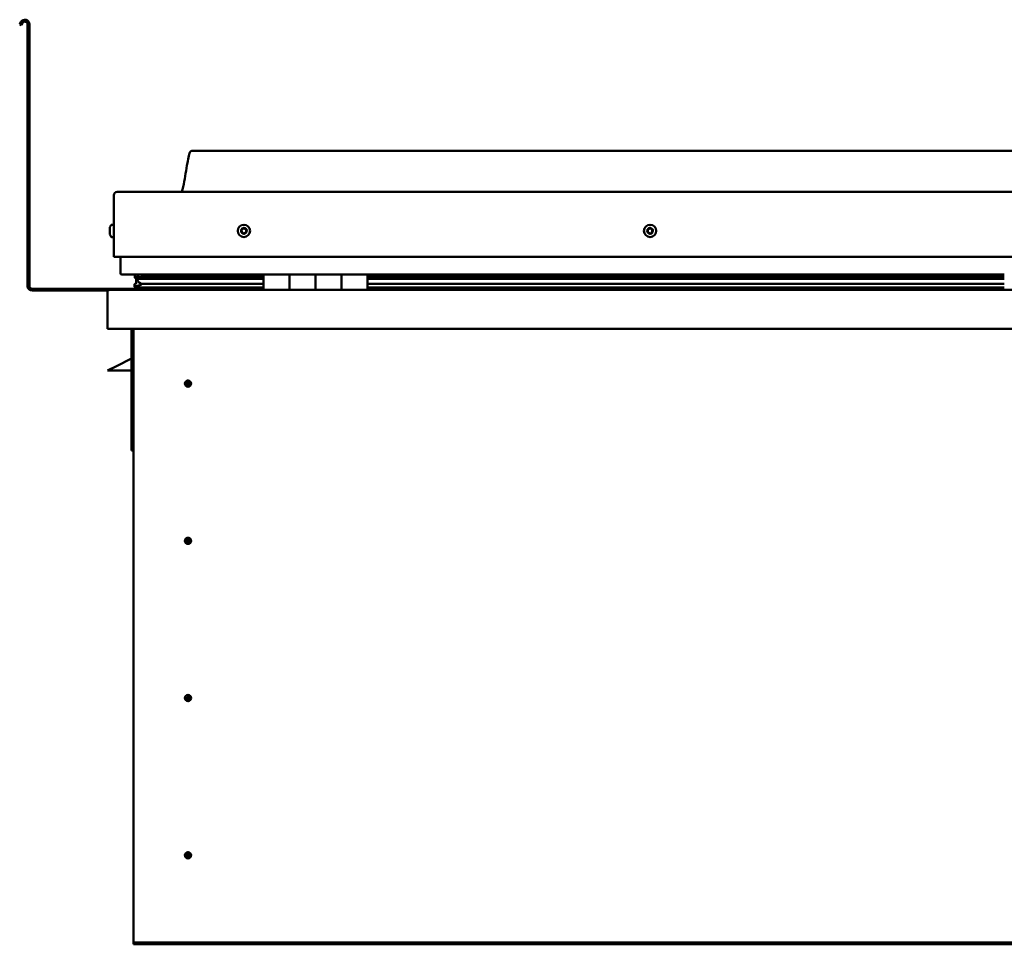
# Model space of a CAD drawing. Units: millimetres. Extents: x -6197 to 24268, y 3159 to 8837.
# Drawn here: x 9763 to 10521, y 6935 to 7646 of the extents above; entities that cross this region are included whole.
import ezdxf

# ---------------------------------------------------------------- set-up
doc = ezdxf.new("R2010")
doc.units = ezdxf.units.MM
doc.header["$LTSCALE"] = 25
doc.layers.add('Visible (ISO)', color=7, linetype='Continuous', lineweight=50)

msp = doc.modelspace()

# ---------------------------------------------------------------- linework, layer by layer
at = {"layer": 'Visible (ISO)'}
for p, q in [((9764.14, 7644.41), (9763.17, 7642.73)), ((9764.47, 7641.98), (9765.44, 7643.66)), ((9764.47, 7641.98), (9763.17, 7642.73)), ((9769.17, 7642.66), (9769.17, 7441.16)), ((9770.67, 7642.66), (9770.67, 7441.16)), ((11225.67, 7545.16), (9895.67, 7545.16)), ((9835.67, 7463.66), (9835.67, 7511.16)), ((9835.67, 7511.16), (9835.67, 7463.66)), ((9838.17, 7513.66), (11283.17, 7513.66)), ((9832.43, 7485.44), (9832.43, 7485.86)), ((9832.43, 7485.44), (9832.43, 7485.37)), ((9832.43, 7485.23), (9832.43, 7485.37)), ((9832.43, 7485.16), (9832.43, 7485.23)), ((9832.43, 7485.23), (9832.44, 7485.23)), ((9832.43, 7483.43), (9832.43, 7485.16)), ((9833.78, 7488.41), (9835.67, 7488.41)), ((9832.43, 7483.01), (9832.43, 7483.43)), ((9832.43, 7481.64), (9832.43, 7483.01)), ((9832.43, 7481.64), (9832.43, 7481.51)), ((9832.43, 7481.45), (9832.43, 7481.51)), ((9833.78, 7478.91), (9835.67, 7478.91)), ((9835.67, 7463.66), (11285.67, 7463.66)), ((9840.67, 7451.16), (9840.67, 7463.66)), ((9840.67, 7463.66), (9840.67, 7451.16)), ((9950.67, 7450.16), (9841.67, 7450.16)), ((9851.77, 7447.64), (9851.77, 7449.68)), ((9853.94, 7446.72), (9851.85, 7447.44)), ((9859.6, 7447.44), (9851.85, 7447.44)), ((9852.67, 7450.01), (9852.28, 7450.16)), ((9852.28, 7448.12), (9852.28, 7450.16)), ((9852.28, 7448.12), (9852.28, 7448.11)), ((9859.6, 7448.11), (9852.28, 7448.11)), ((9852.67, 7450.16), (9852.67, 7449.97)), ((9852.67, 7443.34), (9852.67, 7447.16)), ((9853.85, 7446.19), (9853.85, 7446.76)), ((9853.94, 7446.72), (9950.67, 7446.72)), ((9854.33, 7449.33), (9854.33, 7448.11)), ((9950.67, 7448.19), (9857.2, 7448.19)), ((9858.32, 7450.12), (9858.32, 7448.19)), ((9950.67, 7448.11), (9859.6, 7448.11)), ((9950.67, 7447.44), (9859.6, 7447.44)), ((9877.54, 7448.19), (9877.54, 7450.12)), ((9909.17, 7448.31), (9877.54, 7448.31)), ((9877.54, 7448.31), (9909.17, 7448.31)), ((9909.17, 7448.19), (9909.17, 7450.16)), ((9909.17, 7450.16), (9909.17, 7448.19)), ((9950.67, 7450.16), (9970.67, 7450.16)), ((9950.67, 7450.16), (9950.67, 7438.16)), ((9970.67, 7438.16), (9970.67, 7450.16)), ((9990.67, 7450.16), (9970.67, 7450.16)), ((9970.67, 7450.16), (9970.67, 7438.16)), ((9970.67, 7450.16), (9970.67, 7450.16)), ((9970.67, 7448.16), (9970.67, 7448.16)), ((9970.67, 7448.11), (9970.67, 7448.11)), ((9970.67, 7447.44), (9970.67, 7447.44)), ((9970.67, 7446.72), (9970.67, 7446.72)), ((9990.67, 7450.16), (9990.67, 7438.16)), ((9990.67, 7438.16), (9990.67, 7450.16)), ((9990.67, 7450.16), (10010.67, 7450.16)), ((10010.67, 7438.16), (10010.67, 7450.16)), ((10030.67, 7450.16), (10010.67, 7450.16)), ((10010.67, 7450.16), (10010.67, 7438.16)), ((10010.67, 7450.16), (10010.67, 7450.16)), ((10010.67, 7448.16), (10010.67, 7448.16)), ((10010.67, 7448.11), (10010.67, 7448.11)), ((10010.67, 7447.44), (10010.67, 7447.44)), ((10010.67, 7446.72), (10010.67, 7446.72)), ((10030.67, 7438.16), (10030.67, 7450.16)), ((10520.67, 7450.16), (10030.67, 7450.16)), ((10520.67, 7448.19), (10030.67, 7448.19)), ((10520.67, 7448.11), (10030.67, 7448.11)), ((10520.67, 7447.44), (10030.67, 7447.44)), ((10030.67, 7446.72), (10520.67, 7446.72)), ((9909.17, 7439.16), (9772.67, 7439.16)), ((9851.62, 7440.55), (9851.62, 7442.59)), ((9852.67, 7443.34), (9852.67, 7443.17)), ((9853.23, 7443.34), (9852.67, 7443.34)), ((9950.67, 7440.18), (9853.58, 7440.18)), ((9859.6, 7442.79), (9856.68, 7442.79)), ((9950.67, 7442.79), (9859.6, 7442.79)), ((9909.17, 7438.26), (9909.17, 7440.18)), ((9909.17, 7440.18), (9909.17, 7438.26)), ((9970.67, 7442.79), (9970.67, 7442.79)), ((9970.67, 7440.18), (9970.67, 7440.18)), ((9970.67, 7440.16), (9970.67, 7440.16)), ((10010.67, 7442.79), (10010.67, 7442.79)), ((10010.67, 7440.18), (10010.67, 7440.18)), ((10010.67, 7440.16), (10010.67, 7440.16)), ((10520.67, 7442.79), (10030.67, 7442.79)), ((10520.67, 7440.18), (10030.67, 7440.18)), ((9772.67, 7437.66), (9831.11, 7437.66)), ((9830.67, 7436.66), (9830.68, 7436.66)), ((9830.67, 7408.16), (9830.67, 7436.66)), ((9830.67, 7436.56), (9830.67, 7436.66)), ((9830.67, 7436.66), (9830.67, 7436.66)), ((9830.67, 7436.56), (9830.67, 7408.16)), ((9830.67, 7408.16), (9830.67, 7436.56)), ((9832.27, 7438.16), (11289.07, 7438.16)), ((9830.67, 7408.16), (9830.67, 7408.16)), ((11290.67, 7408.16), (9830.67, 7408.16)), ((9849.17, 7408.16), (9849.17, 7314.66)), ((9850.67, 6938.16), (9850.67, 7408.16)), ((9830.67, 7376.16), (9837.67, 7379.66)), ((9849.17, 7385.41), (9837.67, 7379.66)), ((9849.17, 7376.16), (9830.67, 7376.16)), ((9892.67, 7368.47), (9892.67, 7368.21)), ((9892.67, 7368.21), (9892.67, 7366.16)), ((9892.67, 7364.11), (9892.67, 7366.16)), ((9892.67, 7363.85), (9892.67, 7364.11)), ((9850.67, 7314.66), (9849.17, 7314.66)), ((9892.67, 7247.47), (9892.67, 7247.21)), ((9892.67, 7247.21), (9892.67, 7245.16)), ((9892.67, 7243.11), (9892.67, 7245.16)), ((9892.67, 7242.85), (9892.67, 7243.11)), ((9892.67, 7126.47), (9892.67, 7126.21)), ((9892.67, 7126.21), (9892.67, 7124.16)), ((9892.67, 7122.11), (9892.67, 7124.16)), ((9892.67, 7121.85), (9892.67, 7122.11)), ((9892.67, 7005.47), (9892.67, 7005.21)), ((9892.67, 7005.21), (9892.67, 7003.16)), ((9892.67, 7001.11), (9892.67, 7003.16)), ((9892.67, 7000.85), (9892.67, 7001.11)), ((9850.67, 6938.16), (9850.67, 6936.16)), ((11270.67, 6936.16), (9850.67, 6936.16)), ((9850.67, 6936.16), (9850.67, 6934.66)), ((9850.67, 6934.66), (11270.67, 6934.66))]:
    msp.add_line(p, q, dxfattribs=at)
for centre, radius in [((9935.67, 7483.66), 4.75), ((10248.17, 7483.66), 4.75), ((9892.67, 7366.16), 2.4), ((9892.67, 7245.16), 2.4), ((9892.67, 7124.16), 2.4), ((9892.67, 7003.16), 2.4)]:
    msp.add_circle(centre, radius, dxfattribs=at)
for centre, radius, start, end in [((9767.17, 7642.66), 3.5, 0, 150), ((9767.17, 7642.66), 2, 0, 150), ((9838.17, 7511.16), 2.5, 90, 180), ((9838.17, 7511.16), 2.5, 90, 180), ((9840.12, 7483.66), 8, 144.31467, 163.99232), ((9833.78, 7488.21), 0.2, 90, 144.31467), ((9935.67, 7483.66), 2.21, 162.44835, 211.29963), ((9934.01, 7484.36), 0.45, 185.31266, 233.53224), ((9935.67, 7483.66), 2.21, 102.44835, 151.29963), ((9934.01, 7484.36), 0.45, 80.21575, 128.43532), ((9934.22, 7485.58), 0.787, 260.21575, 353.53224), ((9935.45, 7485.44), 0.45, 125.31266, 173.53224), ((9935.67, 7483.66), 2.21, 42.44835, 91.29963), ((9935.45, 7485.44), 0.45, 20.21575, 68.43532), ((9936.61, 7485.87), 0.788, 200.21575, 293.53224), ((9937.11, 7484.74), 0.45, 65.31266, 113.53224), ((9938.06, 7483.94), 0.787, 140.21575, 233.53224), ((9937.11, 7484.74), 0.45, 320.21575, 8.43532), ((9935.67, 7483.66), 2.21, 342.44835, 31.29963), ((10248.17, 7483.66), 2.21, 152.83957, 201.69085), ((10246.65, 7484.63), 0.45, 175.70388, 223.92345), ((10245.76, 7483.77), 0.787, 310.60697, 43.92345), ((10248.17, 7483.66), 2.21, 92.83957, 141.69085), ((10246.65, 7484.63), 0.45, 70.60697, 118.82653), ((10247.07, 7485.8), 0.787, 250.60697, 343.92345), ((10248.25, 7485.45), 0.45, 115.70388, 163.92345), ((10248.17, 7483.66), 2.21, 32.83957, 81.69085), ((10248.25, 7485.45), 0.45, 10.60697, 58.82653), ((10249.47, 7485.68), 0.787, 190.60697, 283.92345), ((10249.77, 7484.48), 0.45, 55.70388, 103.92346), ((10250.57, 7483.54), 0.787, 130.60697, 223.92345), ((10249.77, 7484.48), 0.45, 310.60697, 358.82653), ((10248.17, 7483.66), 2.21, 332.83957, 21.69085), ((9840.12, 7483.66), 8, 196.00768, 215.68533), ((9833.78, 7479.11), 0.2, 215.68533, 270), ((9933.28, 7483.37), 0.788, 320.21575, 53.53224), ((9934.23, 7482.58), 0.45, 140.21575, 188.43532), ((9934.23, 7482.58), 0.45, 245.31266, 293.53224), ((9935.67, 7483.66), 2.21, 222.44835, 271.29963), ((9934.72, 7481.44), 0.788, 20.21575, 113.53224), ((9935.88, 7481.87), 0.45, 200.21575, 248.43532), ((9935.67, 7483.66), 2.21, 282.44835, 331.29963), ((9935.88, 7481.87), 0.45, 305.31266, 353.53224), ((9937.11, 7481.73), 0.787, 80.21575, 173.53224), ((9937.32, 7482.95), 0.45, 260.21575, 308.43532), ((9937.32, 7482.95), 0.45, 5.31266, 53.53224), ((10246.57, 7482.83), 0.45, 130.60697, 178.82653), ((10246.57, 7482.83), 0.45, 235.70388, 283.92346), ((10248.17, 7483.66), 2.21, 212.83957, 261.69085), ((10246.87, 7481.63), 0.787, 10.60697, 103.92345), ((10248.08, 7481.86), 0.45, 190.60697, 238.82653), ((10248.17, 7483.66), 2.21, 272.83957, 321.69085), ((10248.08, 7481.86), 0.45, 295.70388, 343.92346), ((10249.27, 7481.52), 0.787, 70.60697, 163.92345), ((10249.68, 7482.68), 0.45, 250.60697, 298.82653), ((10249.68, 7482.68), 0.45, 355.70388, 43.92346), ((9841.67, 7451.16), 1, 180, 270), ((9841.67, 7451.16), 1, 180, 270), ((9772.67, 7441.16), 3.5, 180, 270), ((9772.67, 7441.16), 2, 180, 270), ((9832.27, 7436.56), 1.6, 90, 176.41668), ((9832.27, 7436.56), 1.6, 90, 176.41668), ((9832.27, 7436.56), 1.6, 176.41668, 180), ((9909.07, 7438.26), 0.1, 270, 0), ((9909.07, 7438.26), 0.1, 270, 0), ((9892.67, 7366.16), 2.05, 176.26859, 270), ((9892.67, 7366.16), 2.05, 356.26859, 90), ((9892.67, 7245.16), 2.05, 176.26859, 270), ((9892.67, 7245.16), 2.05, 356.26859, 90), ((9892.67, 7124.16), 2.05, 176.26859, 270), ((9892.67, 7124.16), 2.05, 356.26859, 90), ((9892.67, 7003.16), 2.05, 176.26859, 270), ((9892.67, 7003.16), 2.05, 356.26859, 90)]:
    msp.add_arc(centre, radius, start, end, dxfattribs=at)
for start_param, end_param in [(3.132362, 4.348531), (2.1738, 2.391255), (2.171115, 2.1738)]:
    msp.add_ellipse((9859.6, 7444.75), major_axis=(5.67, -1.94), ratio=0.500543, start_param=start_param, end_param=end_param, dxfattribs=at)
for points, knots in [([(9887.65, 7513.66), (9887.71, 7513.77), (9887.76, 7513.9), (9888.02, 7514.49), (9888.19, 7514.98), (9888.74, 7516.8), (9889.05, 7518.15), (9890.45, 7524.98), (9891.18, 7530.53), (9892.49, 7537.86), (9892.83, 7539.7), (9893.48, 7542.16), (9893.66, 7542.8), (9894.02, 7543.72), (9894.14, 7544), (9894.38, 7544.41), (9894.47, 7544.55), (9894.69, 7544.81), (9894.82, 7544.93), (9895.08, 7545.08), (9895.22, 7545.13), (9895.46, 7545.16), (9895.56, 7545.16), (9895.67, 7545.16)], [0.266959, 0.266959, 0.266959, 0.266959, 0.30632, 0.30632, 0.461741, 0.461741, 0.87606, 0.87606, 2.552647, 2.552647, 3.112228, 3.112228, 3.314037, 3.314037, 3.406068, 3.406068, 3.456304, 3.456304, 3.50735, 3.50735, 3.548615, 3.548615, 3.579893, 3.579893, 3.579893, 3.579893]), ([(9832.43, 7485.44), (9832.43, 7485.43), (9832.44, 7485.41), (9832.44, 7485.35), (9832.44, 7485.31), (9832.44, 7485.23), (9832.43, 7485.2), (9832.43, 7485.16)], [0.17438702, 0.17438702, 0.17438702, 0.17438702, 0.18896797, 0.18896797, 0.20586323, 0.20586323, 0.21737852, 0.21737852, 0.21737852, 0.21737852]), ([(9933.57, 7484.32), (9933.56, 7484.37), (9933.56, 7484.42), (9933.59, 7484.53), (9933.62, 7484.59), (9933.67, 7484.66), (9933.7, 7484.69), (9933.73, 7484.72)], [0.17438702, 0.17438702, 0.17438702, 0.17438702, 0.18896797, 0.18896797, 0.20586323, 0.20586323, 0.21737851, 0.21737851, 0.21737851, 0.21737851]), ([(9935.19, 7485.81), (9935.23, 7485.84), (9935.28, 7485.86), (9935.39, 7485.89), (9935.45, 7485.9), (9935.54, 7485.89), (9935.58, 7485.88), (9935.62, 7485.86)], [0.17438702, 0.17438702, 0.17438702, 0.17438702, 0.18896797, 0.18896797, 0.20586323, 0.20586323, 0.21737851, 0.21737851, 0.21737851, 0.21737851]), ([(9937.3, 7485.15), (9937.34, 7485.12), (9937.38, 7485.1), (9937.46, 7485.02), (9937.5, 7484.97), (9937.54, 7484.88), (9937.55, 7484.84), (9937.55, 7484.8)], [0.17438702, 0.17438702, 0.17438702, 0.17438702, 0.18896797, 0.18896797, 0.20586323, 0.20586323, 0.21737852, 0.21737852, 0.21737852, 0.21737852]), ([(10246.21, 7484.66), (10246.21, 7484.71), (10246.22, 7484.76), (10246.27, 7484.87), (10246.3, 7484.91), (10246.37, 7484.98), (10246.4, 7485), (10246.44, 7485.02)], [0.17438702, 0.17438702, 0.17438702, 0.17438702, 0.18896797, 0.18896797, 0.20586323, 0.20586323, 0.21737851, 0.21737851, 0.21737851, 0.21737851]), ([(10248.06, 7485.86), (10248.1, 7485.88), (10248.15, 7485.9), (10248.26, 7485.91), (10248.33, 7485.9), (10248.42, 7485.88), (10248.45, 7485.86), (10248.49, 7485.84)], [0.17438702, 0.17438702, 0.17438702, 0.17438702, 0.18896797, 0.18896797, 0.20586323, 0.20586323, 0.21737851, 0.21737851, 0.21737851, 0.21737851]), ([(10250.02, 7484.85), (10250.06, 7484.83), (10250.1, 7484.79), (10250.17, 7484.7), (10250.19, 7484.64), (10250.21, 7484.55), (10250.22, 7484.51), (10250.22, 7484.47)], [0.17438702, 0.17438702, 0.17438702, 0.17438702, 0.18896797, 0.18896797, 0.20586323, 0.20586323, 0.21737852, 0.21737852, 0.21737852, 0.21737852]), ([(9832.43, 7483.43), (9832.43, 7483.38), (9832.44, 7483.33), (9832.44, 7483.22), (9832.44, 7483.16), (9832.44, 7483.07), (9832.43, 7483.04), (9832.43, 7483.01)], [0.17438702, 0.17438702, 0.17438702, 0.17438702, 0.18896797, 0.18896797, 0.20586323, 0.20586323, 0.21737852, 0.21737852, 0.21737852, 0.21737852]), ([(9832.43, 7481.64), (9832.43, 7481.61), (9832.44, 7481.57), (9832.44, 7481.52), (9832.44, 7481.51), (9832.44, 7481.5), (9832.43, 7481.5), (9832.43, 7481.51)], [0.17438702, 0.17438702, 0.17438702, 0.17438702, 0.18896797, 0.18896797, 0.20586323, 0.20586323, 0.21737851, 0.21737851, 0.21737851, 0.21737851]), ([(9934.04, 7482.17), (9934, 7482.19), (9933.95, 7482.22), (9933.87, 7482.29), (9933.84, 7482.35), (9933.8, 7482.43), (9933.79, 7482.47), (9933.78, 7482.51)], [0.17438702, 0.17438702, 0.17438702, 0.17438702, 0.18896797, 0.18896797, 0.20586323, 0.20586323, 0.21737852, 0.21737852, 0.21737852, 0.21737852]), ([(9936.14, 7481.5), (9936.1, 7481.47), (9936.06, 7481.45), (9935.95, 7481.42), (9935.89, 7481.42), (9935.8, 7481.43), (9935.76, 7481.44), (9935.72, 7481.45)], [0.17438702, 0.17438702, 0.17438702, 0.17438702, 0.18896797, 0.18896797, 0.20586323, 0.20586323, 0.21737852, 0.21737852, 0.21737852, 0.21737852]), ([(9937.77, 7482.99), (9937.78, 7482.94), (9937.77, 7482.89), (9937.75, 7482.78), (9937.72, 7482.73), (9937.66, 7482.65), (9937.64, 7482.62), (9937.6, 7482.6)], [0.17438702, 0.17438702, 0.17438702, 0.17438702, 0.18896797, 0.18896797, 0.20586323, 0.20586323, 0.21737852, 0.21737852, 0.21737852, 0.21737852]), ([(10246.32, 7482.46), (10246.27, 7482.49), (10246.24, 7482.52), (10246.17, 7482.61), (10246.15, 7482.67), (10246.12, 7482.76), (10246.12, 7482.8), (10246.12, 7482.84)], [0.17438702, 0.17438702, 0.17438702, 0.17438702, 0.18896797, 0.18896797, 0.20586323, 0.20586323, 0.21737852, 0.21737852, 0.21737852, 0.21737852]), ([(10248.28, 7481.45), (10248.23, 7481.43), (10248.18, 7481.42), (10248.07, 7481.4), (10248.01, 7481.41), (10247.92, 7481.44), (10247.88, 7481.45), (10247.85, 7481.47)], [0.17438702, 0.17438702, 0.17438702, 0.17438702, 0.18896797, 0.18896797, 0.20586323, 0.20586323, 0.21737852, 0.21737852, 0.21737852, 0.21737852]), ([(10250.13, 7482.65), (10250.13, 7482.6), (10250.12, 7482.55), (10250.07, 7482.45), (10250.04, 7482.4), (10249.97, 7482.33), (10249.93, 7482.31), (10249.9, 7482.29)], [0.17438702, 0.17438702, 0.17438702, 0.17438702, 0.18896797, 0.18896797, 0.20586323, 0.20586323, 0.21737852, 0.21737852, 0.21737852, 0.21737852]), ([(9851.85, 7447.44), (9851.83, 7447.47), (9851.8, 7447.51), (9851.78, 7447.57), (9851.77, 7447.59), (9851.77, 7447.64), (9851.77, 7447.66), (9851.78, 7447.71), (9851.79, 7447.73), (9851.83, 7447.8), (9851.85, 7447.83), (9851.97, 7447.95), (9852.11, 7448.04), (9852.28, 7448.11)], [-0.1523329, -0.1523329, -0.1523329, -0.1523329, -0.1313037, -0.1313037, -0.1206185, -0.1206185, -0.1102303, -0.1102303, -0.0966415, -0.0966415, -0.0734658, -0.0734658, 0, 0, 0, 0]), ([(9853.58, 7440.18), (9852.98, 7440.18), (9852.46, 7440.22), (9851.99, 7440.31), (9851.85, 7440.35), (9851.72, 7440.42), (9851.69, 7440.43), (9851.66, 7440.47), (9851.65, 7440.48), (9851.63, 7440.5), (9851.63, 7440.51), (9851.62, 7440.53), (9851.62, 7440.54), (9851.62, 7440.56), (9851.63, 7440.57), (9851.64, 7440.6), (9851.64, 7440.62), (9851.69, 7440.68), (9851.75, 7440.72), (9852.27, 7441.05), (9853.43, 7441.37), (9855.23, 7441.87), (9855.92, 7442.06), (9856.55, 7442.29), (9856.72, 7442.36), (9856.87, 7442.46), (9856.9, 7442.49), (9856.94, 7442.53), (9856.95, 7442.54), (9856.96, 7442.56), (9856.96, 7442.57), (9856.97, 7442.59), (9856.97, 7442.6), (9856.97, 7442.61), (9856.96, 7442.62), (9856.96, 7442.64), (9856.95, 7442.65), (9856.93, 7442.68), (9856.91, 7442.69), (9856.83, 7442.74), (9856.75, 7442.77), (9856.68, 7442.79)], [-1.111895, -1.111895, -1.111895, -1.111895, -0.849318, -0.849318, -0.757575, -0.757575, -0.72891, -0.72891, -0.71634, -0.71634, -0.708759, -0.708759, -0.702042, -0.702042, -0.694106, -0.694106, -0.681214, -0.681214, -0.635385, -0.635385, -0.347152, -0.347152, -0.150956, -0.150956, -0.086384, -0.086384, -0.067663, -0.067663, -0.060188, -0.060188, -0.056097, -0.056097, -0.05287, -0.05287, -0.049316, -0.049316, -0.043914, -0.043914, -0.032449, -0.032449, 0, 0, 0, 0]), ([(9890.62, 7366.29), (9890.62, 7366.31), (9890.63, 7366.34), (9890.64, 7366.45), (9890.65, 7366.57), (9890.74, 7366.87), (9890.81, 7367.06), (9890.97, 7367.31), (9891, 7367.35), (9891.04, 7367.4)], [1.0296095, 1.0296095, 1.0296095, 1.0296095, 1.1266468, 1.1266468, 1.3399415, 1.3399415, 1.5532361, 1.5532361, 1.5988171, 1.5988171, 1.5988171, 1.5988171]), ([(9891.04, 7367.4), (9891.07, 7367.49), (9891.12, 7367.58), (9891.26, 7367.8), (9891.36, 7367.92), (9891.66, 7368.17), (9891.87, 7368.3), (9892.2, 7368.41), (9892.29, 7368.43), (9892.48, 7368.46), (9892.58, 7368.47), (9892.67, 7368.47)], [0.9722954, 0.9722954, 0.9722954, 0.9722954, 1.054543, 1.054543, 1.1645704, 1.1645704, 1.2620554, 1.2620554, 1.289972, 1.289972, 1.3178886, 1.3178886, 1.3178886, 1.3178886]), ([(9894.3, 7364.91), (9894.26, 7364.83), (9894.22, 7364.73), (9894.08, 7364.52), (9893.97, 7364.39), (9893.68, 7364.14), (9893.47, 7364.01), (9893.14, 7363.91), (9893.05, 7363.88), (9892.86, 7363.85), (9892.76, 7363.85), (9892.67, 7363.85)], [0.9725494, 0.9725494, 0.9725494, 0.9725494, 1.0547969, 1.0547969, 1.1648244, 1.1648244, 1.2623094, 1.2623094, 1.290226, 1.290226, 1.3181426, 1.3181426, 1.3181426, 1.3181426]), ([(9894.71, 7366.02), (9894.71, 7366), (9894.71, 7365.98), (9894.7, 7365.86), (9894.68, 7365.75), (9894.6, 7365.44), (9894.53, 7365.25), (9894.36, 7365), (9894.33, 7364.96), (9894.3, 7364.91)], [1.0298299, 1.0298299, 1.0298299, 1.0298299, 1.1268672, 1.1268672, 1.3401618, 1.3401618, 1.5534565, 1.5534565, 1.5990374, 1.5990374, 1.5990374, 1.5990374]), ([(9890.62, 7245.29), (9890.62, 7245.31), (9890.63, 7245.34), (9890.64, 7245.45), (9890.65, 7245.57), (9890.74, 7245.87), (9890.81, 7246.06), (9890.97, 7246.31), (9891, 7246.35), (9891.04, 7246.4)], [1.0296095, 1.0296095, 1.0296095, 1.0296095, 1.1266468, 1.1266468, 1.3399415, 1.3399415, 1.5532361, 1.5532361, 1.5988171, 1.5988171, 1.5988171, 1.5988171]), ([(9891.04, 7246.4), (9891.07, 7246.49), (9891.12, 7246.58), (9891.26, 7246.8), (9891.36, 7246.92), (9891.66, 7247.17), (9891.87, 7247.3), (9892.2, 7247.41), (9892.29, 7247.43), (9892.48, 7247.46), (9892.58, 7247.47), (9892.67, 7247.47)], [0.9722954, 0.9722954, 0.9722954, 0.9722954, 1.054543, 1.054543, 1.1645704, 1.1645704, 1.2620554, 1.2620554, 1.289972, 1.289972, 1.3178886, 1.3178886, 1.3178886, 1.3178886]), ([(9894.3, 7243.91), (9894.26, 7243.83), (9894.22, 7243.73), (9894.08, 7243.52), (9893.97, 7243.39), (9893.68, 7243.14), (9893.47, 7243.01), (9893.14, 7242.91), (9893.05, 7242.88), (9892.86, 7242.85), (9892.76, 7242.85), (9892.67, 7242.85)], [0.9725494, 0.9725494, 0.9725494, 0.9725494, 1.0547969, 1.0547969, 1.1648244, 1.1648244, 1.2623094, 1.2623094, 1.290226, 1.290226, 1.3181426, 1.3181426, 1.3181426, 1.3181426]), ([(9894.71, 7245.02), (9894.71, 7245), (9894.71, 7244.98), (9894.7, 7244.86), (9894.68, 7244.75), (9894.6, 7244.44), (9894.53, 7244.25), (9894.36, 7244), (9894.33, 7243.96), (9894.3, 7243.91)], [1.0298299, 1.0298299, 1.0298299, 1.0298299, 1.1268672, 1.1268672, 1.3401618, 1.3401618, 1.5534565, 1.5534565, 1.5990374, 1.5990374, 1.5990374, 1.5990374]), ([(9890.62, 7124.29), (9890.62, 7124.31), (9890.63, 7124.34), (9890.64, 7124.45), (9890.65, 7124.57), (9890.74, 7124.87), (9890.81, 7125.06), (9890.97, 7125.31), (9891, 7125.35), (9891.04, 7125.4)], [1.0296095, 1.0296095, 1.0296095, 1.0296095, 1.1266468, 1.1266468, 1.3399415, 1.3399415, 1.5532361, 1.5532361, 1.5988171, 1.5988171, 1.5988171, 1.5988171]), ([(9891.04, 7125.4), (9891.07, 7125.49), (9891.12, 7125.58), (9891.26, 7125.8), (9891.36, 7125.92), (9891.66, 7126.17), (9891.87, 7126.3), (9892.2, 7126.41), (9892.29, 7126.43), (9892.48, 7126.46), (9892.58, 7126.47), (9892.67, 7126.47)], [0.9722954, 0.9722954, 0.9722954, 0.9722954, 1.054543, 1.054543, 1.1645704, 1.1645704, 1.2620554, 1.2620554, 1.289972, 1.289972, 1.3178886, 1.3178886, 1.3178886, 1.3178886]), ([(9894.3, 7122.91), (9894.26, 7122.83), (9894.22, 7122.73), (9894.08, 7122.52), (9893.97, 7122.39), (9893.68, 7122.14), (9893.47, 7122.01), (9893.14, 7121.91), (9893.05, 7121.88), (9892.86, 7121.85), (9892.76, 7121.85), (9892.67, 7121.85)], [0.9725494, 0.9725494, 0.9725494, 0.9725494, 1.0547969, 1.0547969, 1.1648244, 1.1648244, 1.2623094, 1.2623094, 1.290226, 1.290226, 1.3181426, 1.3181426, 1.3181426, 1.3181426]), ([(9894.71, 7124.02), (9894.71, 7124), (9894.71, 7123.98), (9894.7, 7123.86), (9894.68, 7123.75), (9894.6, 7123.44), (9894.53, 7123.25), (9894.36, 7123), (9894.33, 7122.96), (9894.3, 7122.91)], [1.0298299, 1.0298299, 1.0298299, 1.0298299, 1.1268672, 1.1268672, 1.3401618, 1.3401618, 1.5534565, 1.5534565, 1.5990374, 1.5990374, 1.5990374, 1.5990374]), ([(9890.62, 7003.29), (9890.62, 7003.31), (9890.63, 7003.34), (9890.64, 7003.45), (9890.65, 7003.57), (9890.74, 7003.87), (9890.81, 7004.06), (9890.97, 7004.31), (9891, 7004.35), (9891.04, 7004.4)], [1.0296095, 1.0296095, 1.0296095, 1.0296095, 1.1266468, 1.1266468, 1.3399415, 1.3399415, 1.5532361, 1.5532361, 1.5988171, 1.5988171, 1.5988171, 1.5988171]), ([(9891.04, 7004.4), (9891.07, 7004.49), (9891.12, 7004.58), (9891.26, 7004.8), (9891.36, 7004.92), (9891.66, 7005.17), (9891.87, 7005.3), (9892.2, 7005.41), (9892.29, 7005.43), (9892.48, 7005.46), (9892.58, 7005.47), (9892.67, 7005.47)], [0.9722954, 0.9722954, 0.9722954, 0.9722954, 1.054543, 1.054543, 1.1645704, 1.1645704, 1.2620554, 1.2620554, 1.289972, 1.289972, 1.3178886, 1.3178886, 1.3178886, 1.3178886]), ([(9894.3, 7001.91), (9894.26, 7001.83), (9894.22, 7001.73), (9894.08, 7001.52), (9893.97, 7001.39), (9893.68, 7001.14), (9893.47, 7001.01), (9893.14, 7000.91), (9893.05, 7000.88), (9892.86, 7000.85), (9892.76, 7000.85), (9892.67, 7000.85)], [0.9725494, 0.9725494, 0.9725494, 0.9725494, 1.0547969, 1.0547969, 1.1648244, 1.1648244, 1.2623094, 1.2623094, 1.290226, 1.290226, 1.3181426, 1.3181426, 1.3181426, 1.3181426]), ([(9894.71, 7003.02), (9894.71, 7003), (9894.71, 7002.98), (9894.7, 7002.86), (9894.68, 7002.75), (9894.6, 7002.44), (9894.53, 7002.25), (9894.36, 7002), (9894.33, 7001.96), (9894.3, 7001.91)], [1.0298299, 1.0298299, 1.0298299, 1.0298299, 1.1268672, 1.1268672, 1.3401618, 1.3401618, 1.5534565, 1.5534565, 1.5990374, 1.5990374, 1.5990374, 1.5990374])]:
    msp.add_open_spline(points, degree=3, knots=knots, dxfattribs=at)
for points, degree in [([(9852.28, 7450.16), (9851.77, 7449.92), (9851.77, 7449.68)], 2), ([(9852.67, 7443.17), (9852.17, 7443.01), (9851.8, 7442.85), (9851.62, 7442.71), (9851.62, 7442.59)], 4), ([(9892.67, 7366.16), (9892, 7366.16), (9891.32, 7366.2), (9890.62, 7366.29)], 3), ([(9892.67, 7366.16), (9893.33, 7366.16), (9894.02, 7366.11), (9894.71, 7366.02)], 3), ([(9892.67, 7245.16), (9892, 7245.16), (9891.32, 7245.2), (9890.62, 7245.29)], 3), ([(9892.67, 7245.16), (9893.33, 7245.16), (9894.02, 7245.11), (9894.71, 7245.02)], 3), ([(9892.67, 7124.16), (9892, 7124.16), (9891.32, 7124.2), (9890.62, 7124.29)], 3), ([(9892.67, 7124.16), (9893.33, 7124.16), (9894.02, 7124.11), (9894.71, 7124.02)], 3), ([(9892.67, 7003.16), (9892, 7003.16), (9891.32, 7003.2), (9890.62, 7003.29)], 3), ([(9892.67, 7003.16), (9893.33, 7003.16), (9894.02, 7003.11), (9894.71, 7003.02)], 3)]:
    msp.add_open_spline(points, degree=degree, dxfattribs=at)

doc.saveas('drawing.dxf')
